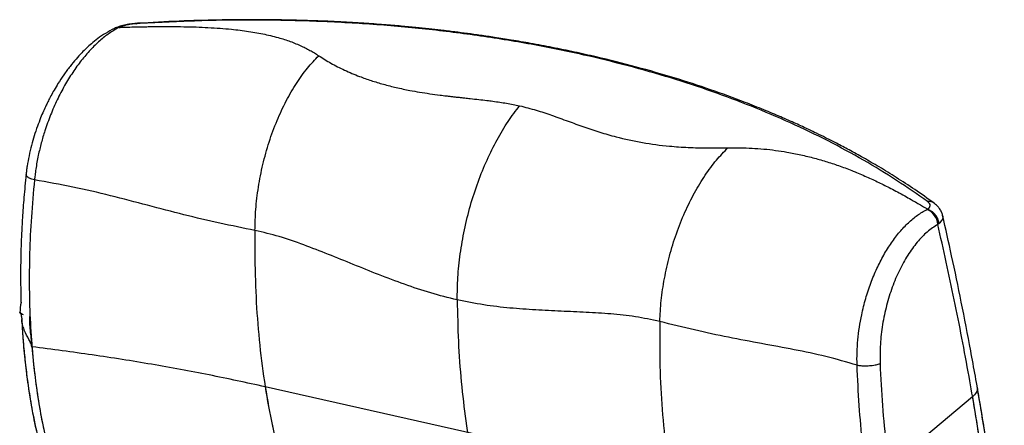
# Model space of a CAD drawing. Units: millimetres. Extents: x -438 to 384, y -298 to 1129.
# Drawn here: x -103 to 258, y 980 to 1129 of the extents above; entities that cross this region are included whole.
import ezdxf

# ---------------------------------------------------------------- set-up
doc = ezdxf.new("R2010")
doc.units = ezdxf.units.MM

msp = doc.modelspace()

# ---------------------------------------------------------------- linework, layer by layer
at = {"color": 7, "linetype": 'Continuous', "lineweight": 25}
for p, q in [((-68.25, 1125.81), (-68.59, 1125.66)), ((135.02, 960.8), (-13.36, 994.2)), ((247.71, 993.89), (247.58, 994.44)), ((245.96, 990.56), (228.29, 975.69))]:
    msp.add_line(p, q, dxfattribs=at)
at = {"color": 7, "linetype": 'Continuous', "lineweight": 25, "flags": 128}
msp.add_lwpolyline([(-60.48, 1127.36), (-60.27, 1127.49), (-60.13, 1127.51)], dxfattribs=at)
at = {"color": 7, "linetype": 'Continuous', "lineweight": 25}
for centre, radius, start, end in [((-67.29, 1122.73), 3.2, 85.3833, 114.0488), ((229.95, 1058.8), 3.34, 55.0986, 99.0172), ((226.67, 1053.16), 6.58, 5.0842, 67.4021)]:
    msp.add_arc(centre, radius, start, end, dxfattribs=at)
for points, knots in [([(-60.13, 1127.51), (-60.84, 1127.45), (-62.27, 1127.34), (-64.47, 1126.96), (-66.56, 1126.47), (-67.68, 1126.03), (-68.25, 1125.81)], [0, 0, 0, 0, 0.24235, 0.489036, 0.741378, 1, 1, 1, 1]), ([(-60.48, 1127.36), (-61.15, 1127.3), (-62.47, 1127.19), (-64.29, 1126.84), (-65.77, 1126.45), (-66.48, 1126.16), (-66.83, 1126.02)], [0, 0, 0, 0, 0.28012, 0.559473, 0.779592, 1, 1, 1, 1]), ([(-66.83, 1126.02), (-66.39, 1126.03), (-65.29, 1126.07), (-63.37, 1126.13), (-61.18, 1126.19), (-59.06, 1126.24), (-57.15, 1126.27), (-55.24, 1126.3), (-52.21, 1126.33), (-48.13, 1126.34), (-43.27, 1126.29), (-38.68, 1126.17), (-34.25, 1125.98), (-29.95, 1125.71), (-24.94, 1125.27), (-19.42, 1124.6), (-13.47, 1123.54), (-8.22, 1122.23), (-3.58, 1120.7), (-0.57, 1119.42), (1.31, 1118.5), (2.18, 1118.06), (3.03, 1117.6), (3.87, 1117.12), (4.69, 1116.64), (5.48, 1116.14), (6.01, 1115.8), (6.27, 1115.63)], [0, 0, 0, 0, 0.0156213, 0.0388188, 0.0681958, 0.0931161, 0.1143569, 0.1360232, 0.1612265, 0.2228014, 0.2822348, 0.3376616, 0.3908252, 0.4469145, 0.5000085, 0.5843138, 0.6669896, 0.750002, 0.8196402, 0.8897126, 0.9053207, 0.9211276, 0.9371345, 0.9531234, 0.9685777, 0.9842873, 1, 1, 1, 1]), ([(229.43, 1062.1), (225.7, 1064.72), (218.2, 1070), (206, 1077.4), (193.03, 1084.46), (179.32, 1091.06), (165.1, 1097.1), (150.45, 1102.59), (135.37, 1107.54), (119.72, 1112), (102.69, 1116.17), (84.26, 1119.92), (64.46, 1123.13), (44.27, 1125.61), (23.76, 1127.38), (2.97, 1128.43), (-18.02, 1128.78), (-39.15, 1128.5), (-53.39, 1127.74), (-60.48, 1127.36)], [0, 0, 0, 0, 0.054991, 0.110591, 0.166799, 0.223617, 0.279977, 0.334683, 0.389548, 0.444571, 0.499755, 0.563715, 0.627265, 0.690406, 0.753139, 0.815464, 0.877382, 0.938894, 1, 1, 1, 1]), ([(231.86, 1061.54), (229.5, 1063.22), (225, 1066.43), (218.25, 1070.83), (211.96, 1074.7), (206.16, 1078.07), (200.93, 1080.96), (196.31, 1083.4), (192.32, 1085.43), (188.94, 1087.09), (185.3, 1088.83), (180.97, 1090.84), (175.47, 1093.27), (169.31, 1095.87), (160.78, 1099.26), (149.89, 1103.24), (136.58, 1107.57), (122.61, 1111.59), (110.34, 1114.67), (99.98, 1116.99), (91.99, 1118.64), (84.26, 1120.09), (77.2, 1121.31), (71.05, 1122.29), (65.68, 1123.08), (60.83, 1123.75), (55.99, 1124.38), (51.27, 1124.95), (46.5, 1125.48), (41.68, 1125.98), (36.2, 1126.49), (29.86, 1127.02), (22.48, 1127.55), (14.02, 1128.05), (4.46, 1128.47), (-6.23, 1128.76), (-18.07, 1128.88), (-31.04, 1128.75), (-45.17, 1128.35), (-55.02, 1127.8), (-60.13, 1127.51)], [0, 0, 0, 0, 0.0344785, 0.0659292, 0.0944019, 0.1199338, 0.1425514, 0.1619463, 0.1785594, 0.1923981, 0.2035144, 0.2229549, 0.2446345, 0.2685611, 0.2946063, 0.342058, 0.389721, 0.4382249, 0.4886164, 0.514976, 0.5418217, 0.5675993, 0.5903083, 0.6099563, 0.6263418, 0.6412667, 0.655693, 0.671763, 0.6852741, 0.6999406, 0.7162474, 0.7355039, 0.7577975, 0.7831494, 0.8115901, 0.8431615, 0.8778361, 0.9155134, 0.9562194, 1, 1, 1, 1]), ([(-68.59, 1125.66), (-69.7, 1125.08), (-71.76, 1124.01), (-74.6, 1122.04), (-76.95, 1120.17), (-78.88, 1118.41), (-80.76, 1116.55), (-82.76, 1114.38), (-84.98, 1111.67), (-87.2, 1108.66), (-89.13, 1105.72), (-90.67, 1103.13), (-91.85, 1101.02), (-92.81, 1099.15), (-93.74, 1097.26), (-94.69, 1095.18), (-95.77, 1092.64), (-96.92, 1089.63), (-98.05, 1086.27), (-99.09, 1082.62), (-99.96, 1078.93), (-100.52, 1075.82), (-100.82, 1073.75), (-100.93, 1072.81), (-100.98, 1072.34), (-101, 1072.14), (-101.01, 1072.05)], [0, 0, 0, 0, 0.071924, 0.133411, 0.185157, 0.22748, 0.264959, 0.315891, 0.371208, 0.431185, 0.489009, 0.529633, 0.564771, 0.594536, 0.620586, 0.65516, 0.692588, 0.738114, 0.791725, 0.842541, 0.898931, 0.953636, 0.979258, 0.990805, 0.995941, 1, 1, 1, 1]), ([(-67.03, 1125.92), (-68.2, 1125.27), (-70.53, 1123.96), (-74.03, 1121.17), (-77.46, 1117.84), (-80.78, 1113.95), (-83.95, 1109.55), (-86.92, 1104.71), (-89.65, 1099.48), (-92.08, 1093.92), (-94.01, 1088.6), (-95.48, 1083.63), (-96.61, 1078.91), (-97.33, 1074.96), (-97.69, 1072.21), (-97.83, 1071), (-97.88, 1070.47), (-97.9, 1070.23), (-97.91, 1070.12), (-97.92, 1070.07), (-97.92, 1070.05)], [0, 0, 0, 0, 0.082815, 0.164955, 0.247565, 0.330631, 0.413132, 0.496184, 0.579518, 0.662431, 0.746226, 0.809421, 0.872402, 0.943487, 0.975115, 0.989045, 0.995178, 0.997878, 0.999066, 1, 1, 1, 1]), ([(-66.83, 1126.02), (-66.83, 1126.02), (-66.83, 1126.02), (-66.83, 1126.02), (-66.83, 1126.02), (-66.83, 1126.02), (-66.84, 1126.02), (-66.85, 1126.01), (-66.92, 1125.98), (-66.98, 1125.95), (-67.03, 1125.92)], [0, 0, 0, 0, 0.000491, 0.000625, 0.001357, 0.004286, 0.015999, 0.062855, 0.250286, 1, 1, 1, 1]), ([(-17.1, 1051.53), (-17.04, 1054.1), (-16.91, 1059.34), (-15.92, 1067.49), (-14.29, 1075.79), (-12, 1084.02), (-9.11, 1091.87), (-5.73, 1099.11), (-1.97, 1105.54), (2.03, 1111.15), (4.87, 1114.15), (6.27, 1115.63)], [0, 0, 0, 0, 0.107008, 0.217683, 0.331123, 0.446272, 0.561973, 0.674998, 0.786317, 0.894934, 1, 1, 1, 1]), ([(6.27, 1115.63), (7.72, 1114.7), (10.62, 1112.85), (15.69, 1110.29), (20.68, 1108.19), (25.48, 1106.49), (29.97, 1105.13), (34.72, 1103.92), (39.17, 1102.98), (43.29, 1102.25), (46.98, 1101.68), (49.87, 1101.29), (51.9, 1101.03), (53.11, 1100.89), (54.37, 1100.74), (55.67, 1100.59), (57.03, 1100.44), (58.43, 1100.28), (60.03, 1100.11), (62.23, 1099.88), (64.91, 1099.58), (67.66, 1099.26), (70.23, 1098.93), (72.62, 1098.6), (75.1, 1098.2), (77.51, 1097.77), (79.1, 1097.43), (79.9, 1097.26)], [0, 0, 0, 0, 0.083229, 0.166277, 0.249952, 0.310707, 0.37244, 0.435438, 0.499979, 0.545104, 0.592053, 0.638079, 0.652351, 0.667192, 0.682605, 0.698589, 0.715148, 0.732281, 0.749992, 0.773887, 0.812494, 0.848534, 0.874997, 0.90786, 0.937499, 0.96875, 1, 1, 1, 1]), ([(57.04, 1026.05), (57.08, 1028.78), (57.16, 1034.32), (58.08, 1042.99), (59.61, 1051.85), (61.79, 1060.71), (64.57, 1069.3), (67.87, 1077.4), (71.57, 1084.82), (75.57, 1091.54), (78.47, 1095.37), (79.9, 1097.26)], [0, 0, 0, 0, 0.107819, 0.218724, 0.331935, 0.446561, 0.561643, 0.674167, 0.785277, 0.894133, 1, 1, 1, 1]), ([(79.9, 1097.26), (81.93, 1096.75), (85.98, 1095.73), (91.81, 1093.75), (97.59, 1091.65), (103.44, 1089.52), (109.27, 1087.57), (116.35, 1085.53), (124.75, 1083.68), (132.55, 1082.64), (138.23, 1082.18), (141.71, 1081.97), (145.27, 1081.84), (148.89, 1081.78), (152.55, 1081.78), (155.04, 1081.83), (156.28, 1081.86)], [0, 0, 0, 0, 0.081858, 0.162377, 0.249996, 0.334185, 0.418166, 0.500029, 0.628326, 0.751472, 0.792056, 0.83383, 0.87526, 0.916756, 0.958435, 1, 1, 1, 1]), ([(131.28, 1018.13), (131.42, 1020.69), (131.7, 1025.88), (132.93, 1033.98), (134.78, 1042.23), (137.3, 1050.41), (140.39, 1058.21), (143.94, 1065.42), (147.84, 1071.82), (151.96, 1077.4), (154.86, 1080.39), (156.28, 1081.86)], [0, 0, 0, 0, 0.107008, 0.217683, 0.331123, 0.446272, 0.561973, 0.674998, 0.786317, 0.894934, 1, 1, 1, 1]), ([(156.28, 1081.86), (157.76, 1081.87), (160.71, 1081.91), (165.11, 1081.74), (169.46, 1081.42), (173.73, 1080.94), (178.26, 1080.24), (183.03, 1079.3), (187.97, 1078.1), (192.78, 1076.7), (197.54, 1075.11), (202.33, 1073.29), (207.05, 1071.28), (211.6, 1069.17), (215.34, 1067.29), (218.5, 1065.62), (220.99, 1064.26), (223.19, 1063.02), (225.11, 1061.92), (226.76, 1060.96), (228.24, 1060.08), (229.09, 1059.57), (229.43, 1059.36)], [0, 0, 0, 0, 0.050019, 0.10017, 0.150213, 0.200306, 0.249987, 0.312123, 0.374978, 0.436376, 0.499982, 0.568116, 0.638756, 0.707444, 0.775869, 0.81551, 0.860038, 0.898486, 0.924819, 0.956427, 0.982361, 1, 1, 1, 1]), ([(-101.01, 1072.05), (-101.29, 1069.23), (-101.82, 1063.91), (-102.35, 1056.49), (-102.7, 1050.04), (-102.9, 1044.55), (-102.99, 1039.99), (-103.03, 1036.34), (-103.02, 1033.55), (-103, 1031.31), (-102.97, 1029.27), (-102.93, 1027.15), (-102.88, 1025.69), (-102.86, 1024.96)], [0, 0, 0, 0, 0.1746449, 0.3295778, 0.4651769, 0.5816808, 0.6792312, 0.7579032, 0.8177275, 0.8605925, 0.9036698, 0.9510974, 1, 1, 1, 1]), ([(-97.92, 1070.05), (-98.24, 1070.14), (-98.91, 1070.32), (-99.77, 1070.67), (-100.47, 1071.08), (-100.9, 1071.51), (-101.07, 1071.85), (-101, 1072.01), (-100.99, 1072.05)], [0, 0, 0, 0, 0.171717, 0.35654, 0.551263, 0.751342, 0.951421, 1, 1, 1, 1]), ([(-97.92, 1070.05), (-98.34, 1065.51), (-99.18, 1056.47), (-99.78, 1043.19), (-99.92, 1030.21), (-99.53, 1017.54), (-98.63, 1005.17), (-97.2, 993.17), (-95.29, 981.56), (-93.59, 974.24), (-92.74, 970.58)], [0, 0, 0, 0, 0.125327, 0.249866, 0.374054, 0.498325, 0.62311, 0.74873, 0.874321, 1, 1, 1, 1]), ([(-17.1, 1051.53), (-21.39, 1052.4), (-29.97, 1054.12), (-43.12, 1057.26), (-56.45, 1060.75), (-70.01, 1064.29), (-83.81, 1067.62), (-93.22, 1069.24), (-97.92, 1070.05)], [0, 0, 0, 0, 0.166123, 0.332536, 0.498588, 0.665221, 0.832571, 1, 1, 1, 1]), ([(229.43, 1059.36), (229.7, 1059.56), (230.24, 1059.94), (230.48, 1060.63), (230.28, 1061.37), (229.71, 1061.85), (229.43, 1062.1)], [0, 0, 0, 0, 0.250851, 0.500961, 0.750692, 1, 1, 1, 1]), ([(234.98, 1057.07), (234.86, 1057.5), (234.61, 1058.35), (233.89, 1059.55), (232.99, 1060.64), (232.23, 1061.24), (231.86, 1061.54)], [0, 0, 0, 0, 0.26152, 0.517465, 0.763294, 1, 1, 1, 1]), ([(203.6, 1002.14), (203.58, 1003.67), (203.55, 1006.72), (203.87, 1011.38), (204.44, 1016.02), (205.36, 1021.11), (206.72, 1026.57), (208.59, 1032.27), (210.81, 1037.62), (213.34, 1042.57), (216.14, 1047.06), (219.18, 1051.05), (222.39, 1054.43), (225.74, 1057.26), (228.04, 1058.58), (229.2, 1059.24)], [0, 0, 0, 0, 0.0636435, 0.1266636, 0.1897454, 0.2530102, 0.3364398, 0.4199945, 0.5031593, 0.5858625, 0.669089, 0.7523091, 0.835008, 0.91719, 1, 1, 1, 1]), ([(229.2, 1059.24), (229.25, 1059.26), (229.33, 1059.3), (229.4, 1059.35), (229.43, 1059.36)], [0, 0, 0, 0, 0.559933, 1, 1, 1, 1]), ([(229.43, 1059.36), (230, 1059.1), (231.17, 1058.57), (232.48, 1057.11), (233.31, 1055.53), (233.49, 1054.51), (233.58, 1054.02)], [0, 0, 0, 0, 0.273097, 0.561704, 0.786903, 1, 1, 1, 1]), ([(233.58, 1054.02), (233.51, 1053.97), (233.4, 1053.88), (233.28, 1053.78), (233.23, 1053.74)], [0, 0, 0, 0, 0.559988, 1, 1, 1, 1]), ([(234.9, 1057.06), (234.95, 1056.95), (235.2, 1056.39), (234.85, 1055.33), (234, 1054.46), (233.58, 1054.02)], [0, 0, 0, 0, 0.109907, 0.555976, 1, 1, 1, 1]), ([(257.59, 926.69), (256.68, 933.92), (254.89, 948.11), (251.87, 968.76), (248.69, 988.45), (245.36, 1007.22), (241.91, 1025.07), (238.47, 1041.63), (236.09, 1052.15), (234.97, 1057.08)], [0, 0, 0, 0, 0.160924, 0.31609, 0.465654, 0.609747, 0.748481, 0.881948, 1, 1, 1, 1]), ([(-17.1, 1051.53), (-17.13, 1046.06), (-17.18, 1035.1), (-16.33, 1019.15), (-14.82, 1003.64), (-12.58, 988.7), (-9.66, 974.49), (-6.09, 961.06), (-1.92, 948.44), (2.97, 936.79), (6.27, 929.07), (7.92, 925.22)], [0, 0, 0, 0, 0.111972, 0.223944, 0.335916, 0.447888, 0.55986, 0.669834, 0.779807, 0.889836, 1, 1, 1, 1]), ([(57.04, 1026.05), (53.8, 1026.86), (47.34, 1028.47), (37.73, 1031.72), (28.28, 1035.29), (18.98, 1039.05), (9.84, 1042.78), (0.82, 1046.28), (-8.15, 1049.43), (-14.13, 1050.83), (-17.1, 1051.53)], [0, 0, 0, 0, 0.130126, 0.259455, 0.387393, 0.513457, 0.637572, 0.759775, 0.880371, 1, 1, 1, 1]), ([(233.23, 1053.74), (231.92, 1052.89), (229.3, 1051.19), (225.58, 1047.31), (222.13, 1042.58), (219.04, 1037.01), (216.42, 1030.8), (214.34, 1024.09), (212.86, 1017.04), (211.99, 1009.79), (212.02, 1005.04), (212.04, 1002.67)], [0, 0, 0, 0, 0.111816, 0.223287, 0.335888, 0.448199, 0.559911, 0.670183, 0.780045, 0.890115, 1, 1, 1, 1]), ([(255.74, 924.07), (254.68, 932.42), (252.57, 949.1), (248.85, 973.72), (244.48, 999.44), (239.37, 1026.22), (235.27, 1044.56), (233.23, 1053.74)], [0, 0, 0, 0, 0.186915, 0.373519, 0.559989, 0.779821, 1, 1, 1, 1]), ([(-102.87, 1025.22), (-102.94, 1024.8), (-103.15, 1023.57), (-103.21, 1022.36), (-103.25, 1021.57)], [0, 0, 0, 0, 0.341838, 1, 1, 1, 1]), ([(131.28, 1018.13), (128.3, 1018.77), (122.31, 1020.06), (113.32, 1020.96), (104.26, 1021.53), (95.09, 1021.91), (85.79, 1022.34), (76.34, 1023.03), (66.74, 1024.11), (60.28, 1025.4), (57.04, 1026.05)], [0, 0, 0, 0, 0.119634, 0.240233, 0.362443, 0.48651, 0.612524, 0.740465, 0.869837, 1, 1, 1, 1]), ([(57.04, 1026.05), (57.14, 1020.96), (57.33, 1010.78), (58.42, 995.97), (60.1, 981.58), (62.42, 967.73), (65.33, 954.53), (68.82, 942.06), (72.83, 930.3), (77.47, 919.41), (80.56, 912.15), (82.11, 908.51)], [0, 0, 0, 0, 0.111971, 0.223941, 0.335912, 0.447882, 0.559853, 0.669825, 0.779797, 0.88984, 1, 1, 1, 1]), ([(-101.91, 1020.6), (-102.19, 1020.71), (-102.86, 1020.96), (-103.37, 1021.35), (-103.23, 1021.55), (-103.22, 1021.57)], [0, 0, 0, 0, 0.392986, 0.958072, 1, 1, 1, 1]), ([(-103.25, 1021.54), (-103.07, 1021.11), (-102.81, 1020.49), (-102.64, 1019.59), (-102.62, 1019.1), (-102.61, 1018.87)], [0, 0, 0, 0, 0.546886, 0.780466, 1, 1, 1, 1]), ([(-102.61, 1019.21), (-102.59, 1018.64), (-102.47, 1016.25), (-102.16, 1011.77), (-101.61, 1005.46), (-100.8, 998.3), (-99.65, 990.37), (-98.12, 981.73), (-96.77, 975.94), (-96.06, 972.89)], [0, 0, 0, 0, 0.03429, 0.144737, 0.275194, 0.426279, 0.59747, 0.788571, 1, 1, 1, 1]), ([(-102.58, 1018.93), (-102.45, 1016.63), (-102.17, 1011.3), (-101.39, 1003.26), (-100.18, 993.6), (-98.49, 983.42), (-96.85, 976.32), (-96.06, 972.89)], [0, 0, 0, 0, 0.1400766, 0.3260411, 0.5055603, 0.760851, 1, 1, 1, 1]), ([(-98.86, 1008.87), (-99, 1009.31), (-99.27, 1010.21), (-100.29, 1012.13), (-101.41, 1014.25), (-102.23, 1016.59), (-102.62, 1018.01), (-102.57, 1018.79), (-102.56, 1018.93)], [0, 0, 0, 0, 0.136102, 0.281983, 0.600188, 0.774289, 0.96077, 1, 1, 1, 1]), ([(-99.75, 1019.96), (-99.75, 1018.95), (-99.76, 1016.97), (-99.37, 1013.23), (-99.06, 1010.6), (-98.86, 1008.87)], [0, 0, 0, 0, 0.262162, 0.515891, 1, 1, 1, 1]), ([(131.28, 1018.13), (131.25, 1012.65), (131.21, 1001.7), (132.05, 985.74), (133.57, 970.24), (135.8, 955.3), (138.72, 941.08), (142.29, 927.66), (146.46, 915.04), (151.35, 903.39), (154.65, 895.67), (156.3, 891.81)], [0, 0, 0, 0, 0.111972, 0.223944, 0.335916, 0.447888, 0.55986, 0.669834, 0.779807, 0.889836, 1, 1, 1, 1]), ([(203.6, 1002.14), (199.82, 1003.24), (192.26, 1005.43), (180.58, 1007.83), (168.67, 1010.03), (156.5, 1012.31), (144.05, 1014.94), (135.54, 1017.06), (131.28, 1018.13)], [0, 0, 0, 0, 0.167079, 0.333782, 0.500208, 0.666463, 0.832754, 1, 1, 1, 1]), ([(-98.86, 1008.87), (-98.86, 1008.87), (-98.86, 1008.86), (-98.86, 1008.85), (-98.86, 1008.85)], [0, 0, 0, 0, 0.5600634, 1, 1, 1, 1]), ([(-13.36, 994.2), (-20.18, 995.68), (-33.82, 998.64), (-55, 1002.51), (-76.63, 1005.98), (-91.45, 1007.89), (-98.86, 1008.85)], [0, 0, 0, 0, 0.249985, 0.500006, 0.74998, 1, 1, 1, 1]), ([(-98.86, 1008.85), (-98.55, 1005.5), (-97.93, 998.77), (-96.54, 989.05), (-94.86, 979.59), (-93.45, 973.58), (-92.74, 970.58)], [0, 0, 0, 0, 0.249489, 0.4997836, 0.7497544, 1, 1, 1, 1]), ([(203.6, 1002.14), (204.04, 1002.07), (204.96, 1001.93), (206.76, 1001.87), (208.77, 1001.97), (210.72, 1002.24), (211.61, 1002.53), (212.04, 1002.67)], [0, 0, 0, 0, 0.174164, 0.365413, 0.564543, 0.793049, 1, 1, 1, 1]), ([(222.12, 899.7), (221.4, 901.73), (219.94, 905.82), (217.89, 912.21), (215.94, 918.83), (214.1, 925.7), (212.38, 932.81), (210.78, 940.16), (209.03, 949.22), (207.23, 960.22), (205.57, 973.42), (204.28, 987.44), (203.83, 997.18), (203.6, 1002.14)], [0, 0, 0, 0, 0.068285, 0.137534, 0.207745, 0.278916, 0.351046, 0.424134, 0.498177, 0.61617, 0.739147, 0.867094, 1, 1, 1, 1]), ([(212.04, 1002.67), (212.29, 997.53), (212.79, 987.25), (214.27, 972.21), (216.26, 957.56), (218.85, 943.16), (222.05, 929.11), (225.83, 915.35), (228.83, 906.74), (230.34, 902.43)], [0, 0, 0, 0, 0.140751, 0.281469, 0.421913, 0.561376, 0.707073, 0.853043, 1, 1, 1, 1]), ([(-13.36, 994.2), (-12.53, 989.37), (-10.86, 979.7), (-7.5, 966.03), (-3.82, 953.98), (0.07, 943.49), (4.02, 934.39), (6.62, 928.27), (7.92, 925.22)], [0, 0, 0, 0, 0.186585, 0.373171, 0.559756, 0.706371, 0.853142, 1, 1, 1, 1]), ([(247.61, 993.91), (247.66, 993.8), (247.89, 993.22), (247.44, 992.04), (246.45, 991.06), (245.96, 990.56)], [0, 0, 0, 0, 0.1132659, 0.5561276, 1, 1, 1, 1]), ([(257.59, 926.69), (256.62, 934.36), (254.69, 949.66), (251.39, 972.09), (248.91, 986.72), (247.7, 993.93)], [0, 0, 0, 0, 0.337516, 0.67372, 1, 1, 1, 1]), ([(255.74, 924.07), (254.95, 930.38), (253.37, 942.97), (250.2, 965.21), (247.57, 980.95), (245.96, 990.56)], [0, 0, 0, 0, 0.280419, 0.560436, 1, 1, 1, 1])]:
    msp.add_open_spline(points, degree=3, knots=knots, dxfattribs=at)

doc.saveas('drawing.dxf')
